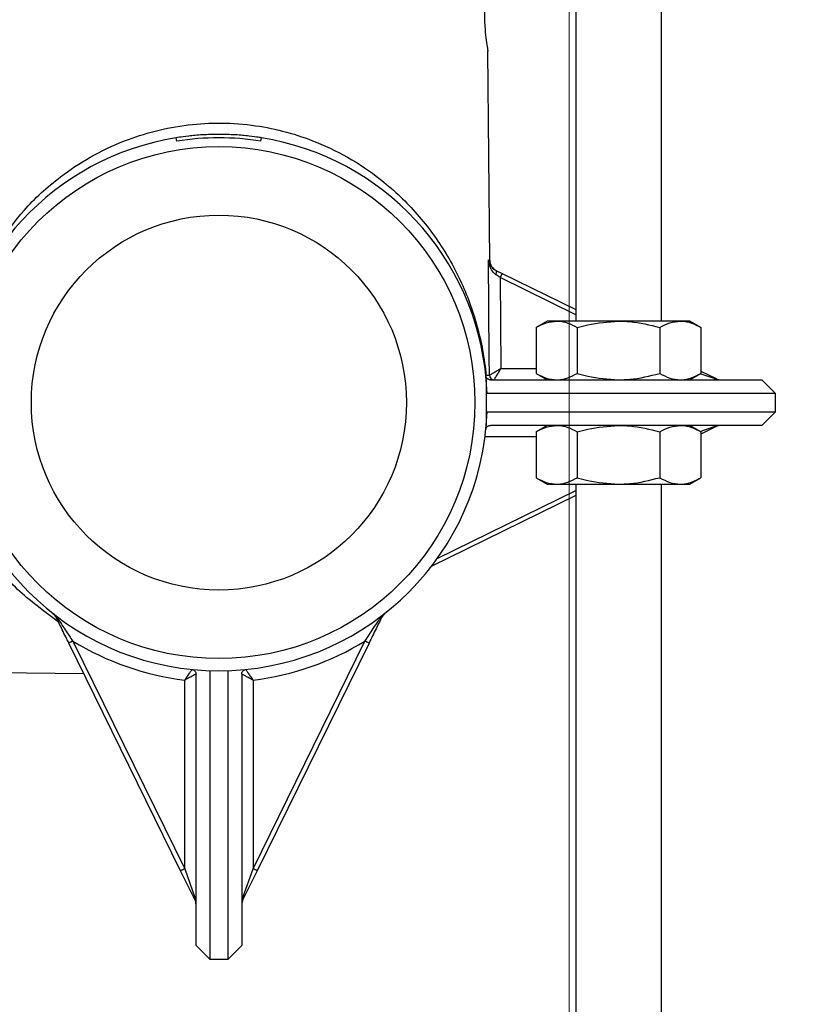
# Model space of a CAD drawing. Units: inches. Extents: x -557 to 927, y -122 to 157.
# Drawn here: x 15 to 17, y 11 to 13 of the extents above; entities that cross this region are included whole.
import ezdxf
from ezdxf import colors
from ezdxf.entities.mleader import LeaderData, LeaderLine
from ezdxf.math import Vec2, Vec3

# ---------------------------------------------------------------- set-up
doc = ezdxf.new("R2010")
doc.units = ezdxf.units.IN
doc.header["$MEASUREMENT"] = 0
doc.linetypes.add('SLD-Solid', pattern=[0])
doc.layers.get('0').update_dxf_attribs({"linetype": 'SLD-Solid'})
for name, color, linetype in [('DE BLOCK FORMAT', 231, 'SLD-Solid'), ('DE VORTEX TEXT', 204, 'Continuous'), ('EN BLOCK FORMAT', 3, 'SLD-Solid'), ('EN VORTEX TEXT', 54, 'Continuous'), ('ES BLOCK FORMAT', 150, 'Continuous'), ('ES VORTEX TEXT', 82, 'Continuous'), ('FR BLOCK FORMAT', 220, 'SLD-Solid'), ('FR VORTEX TEXT', 20, 'Continuous')]:
    doc.layers.add(name, color=color, linetype=linetype)
doc.styles.add('Vortex annotative', font='arial.ttf')

# ---------------------------------------------------------------- blocks, each defined once
blk = doc.blocks.new('_Oblique')
at = {"color": 0, "linetype": 'ByBlock', "lineweight": -2}
blk.add_line((-0.5, -0.5), (0.5, 0.5), dxfattribs=at)

msp = doc.modelspace()

# ---------------------------------------------------------------- linework, layer by layer
at = {"color": 7, "linetype": 'Continuous', "lineweight": 25}
for p, q in [((16.0901, 14.2443), (16.0901, 12.7443)), ((16.2776, 12.7443), (16.2776, 14.2443)), ((15.8867, 13.7533), (15.8902, 13.4045)), ((15.9018, 12.8774), (15.8978, 13.3359)), ((15.2166, 13.1384), (15.2155, 13.1458)), ((15.401, 13.1384), (15.4022, 13.1458)), ((15.9153, 12.8553), (15.9288, 12.8486)), ((15.9288, 12.8486), (16.0901, 12.7694)), ((16.0276, 12.7443), (16.0034, 12.7304)), ((16.0034, 12.7304), (16.0034, 12.6298)), ((16.0485, 12.7443), (16.0276, 12.7443)), ((16.1838, 12.7443), (16.0485, 12.7443)), ((16.0936, 12.7304), (16.0936, 12.6298)), ((16.3191, 12.7443), (16.1838, 12.7443)), ((16.274, 12.7304), (16.274, 12.6298)), ((16.3401, 12.7443), (16.3191, 12.7443)), ((16.3642, 12.7304), (16.3401, 12.7443)), ((16.3642, 12.7304), (16.3642, 12.6298)), ((15.8933, 12.6248), (15.8938, 12.6257)), ((15.8938, 12.6257), (15.9011, 12.6257)), ((15.9011, 12.6257), (15.9012, 12.6258)), ((16.0034, 12.6298), (16.0276, 12.6158)), ((16.3401, 12.6158), (16.3642, 12.6298)), ((16.3642, 12.6346), (16.3973, 12.6184)), ((15.8942, 12.6158), (15.8942, 12.5158)), ((15.896, 12.5858), (15.8942, 12.6158)), ((15.9033, 12.6158), (16.4976, 12.6158)), ((16.5276, 12.5858), (16.4976, 12.6158)), ((16.5276, 12.5858), (15.896, 12.5858)), ((16.5276, 12.5458), (16.5276, 12.5858)), ((15.8942, 12.5158), (15.896, 12.5458)), ((15.896, 12.5458), (16.5276, 12.5458)), ((16.4976, 12.5158), (16.5276, 12.5458)), ((16.4976, 12.5158), (15.9033, 12.5158)), ((16.0276, 12.5158), (16.0034, 12.5019)), ((16.3642, 12.5019), (16.3401, 12.5158)), ((16.3973, 12.5132), (16.3642, 12.497)), ((16.0034, 12.5019), (16.0034, 12.4013)), ((16.0936, 12.5019), (16.0936, 12.4013)), ((16.274, 12.5019), (16.274, 12.4013)), ((16.3642, 12.5019), (16.3642, 12.4013)), ((16.0034, 12.4013), (16.0276, 12.3873)), ((16.3401, 12.3873), (16.3642, 12.4013)), ((16.0276, 12.3873), (16.0485, 12.3873)), ((16.0485, 12.3873), (16.1838, 12.3873)), ((16.0901, 12.3873), (16.0901, 9.2443)), ((16.1838, 12.3873), (16.3191, 12.3873)), ((16.2776, 9.2443), (16.2776, 12.3873)), ((16.3191, 12.3873), (16.3401, 12.3873)), ((16.0901, 12.3622), (15.7739, 12.2069)), ((15.2251, 11.5406), (14.9801, 12.0391)), ((14.989, 12.0436), (15.234, 11.545)), ((15.3836, 11.545), (15.6286, 12.0436)), ((15.6375, 12.0391), (15.3925, 11.5406)), ((14.5276, 11.9769), (15.0128, 11.9727)), ((15.2588, 11.3771), (15.2588, 11.9713)), ((15.2888, 11.9786), (15.2888, 11.3471)), ((15.3288, 11.3471), (15.3288, 11.9786)), ((15.3588, 11.9713), (15.3588, 11.3771)), ((15.234, 11.545), (15.234, 11.9579)), ((15.3836, 11.9579), (15.3836, 11.545)), ((15.2562, 11.4773), (15.2251, 11.5406)), ((15.234, 11.545), (15.2562, 11.4817)), ((15.3614, 11.4817), (15.3836, 11.545)), ((15.3925, 11.5406), (15.3614, 11.4773)), ((15.2888, 11.3471), (15.2588, 11.3771)), ((15.3588, 11.3771), (15.3288, 11.3471)), ((15.2888, 11.3471), (15.3288, 11.3471))]:
    msp.add_line(p, q, dxfattribs=at)
at = {"color": 8, "linetype": 'Continuous', "lineweight": 25}
for p, q in [((16.0901, 12.7583), (15.9244, 12.8397)), ((15.926, 12.6406), (16.0034, 12.6406)), ((16.3929, 12.6184), (16.3628, 12.6289)), ((16.3628, 12.5027), (16.3929, 12.5132)), ((16.0034, 12.491), (15.8915, 12.491)), ((15.7868, 12.2243), (16.0901, 12.3733))]:
    msp.add_line(p, q, dxfattribs=at)
at = {"color": 7, "linetype": 'Continuous', "lineweight": 25, "flags": 128}
for points in [[(15.9012, 12.6258), (15.9009, 12.6658), (15.8992, 12.8786)], [(15.9153, 12.8553), (15.9157, 12.8549), (15.9161, 12.8542), (15.9162, 12.8533), (15.9162, 12.8522), (15.9161, 12.8509), (15.9158, 12.8495), (15.9153, 12.848), (15.9147, 12.8464)], [(15.9244, 12.8397), (15.9252, 12.7392), (15.926, 12.6406)]]:
    msp.add_lwpolyline(points, dxfattribs=at)
at = {"color": 7, "linetype": 'Continuous', "lineweight": 25}
for radius in [0.5606, 0.4106]:
    msp.add_circle((15.3088, 12.5658), radius, dxfattribs=at)
for centre, radius, start, end in [((15.3088, 12.5658), 0.5875, 99.1429, 175.1179), ((15.3088, 12.5658), 0.58, 80.8571, 99.1429), ((15.3088, 12.5658), 0.5875, 4.8821, 80.8571), ((15.9268, 12.8775), 0.025, 180.0896, 243.8292), ((16.5024, 12.5585), 0.6427, 153.1647, 154.0492), ((15.9111, 12.6258), 0.00998, 180.3586, 269.8612), ((15.9113, 12.626), 0.0101, 181.0399, 269.4162), ((16.3951, 12.6134), 0.0054, 65.9059, 114.0941), ((16.4084, 12.6408), 0.025, 243.8292, 270), ((15.3088, 12.5658), 0.5875, 184.8821, 355.1179), ((16.3951, 12.5182), 0.0054, 245.9059, 294.0941), ((16.4084, 12.4908), 0.025, 90, 116.1708), ((14.9573, 12.0982), 0.0055, 208.2564, 256.8107), ((15.6604, 12.0982), 0.0055, 283.1893, 331.7436), ((15.2703, 11.4656), 0.6427, 115.9508, 116.8353), ((15.309, 12.5658), 0.6125, 238.5019, 262.9665), ((15.3086, 12.5658), 0.6125, 277.0335, 301.4981), ((15.3473, 11.4656), 0.6427, 63.1647, 64.0492), ((15.5153, 10.9671), 0.6427, 115.9508, 116.8353), ((15.1023, 10.9671), 0.6427, 63.1647, 64.0492), ((15.2612, 11.4795), 0.0054, 155.9059, 204.0941), ((15.2338, 11.4662), 0.025, 0, 26.1708), ((15.3838, 11.4662), 0.025, 153.8292, 180), ((15.3564, 11.4795), 0.0054, 335.9059, 24.0941)]:
    msp.add_arc(centre, radius, start, end, dxfattribs=at)
for centre, major_axis, start_param, end_param in [((16.4084, 12.6408), (0.035, 0), 4.255622, 4.712389), ((16.4084, 12.4908), (0.035, 0), 1.570796, 2.027563), ((15.2338, 11.4662), (0, 0.035), 4.712389, 5.169156), ((15.3838, 11.4662), (0, 0.035), 1.114029, 1.570796)]:
    msp.add_ellipse(centre, major_axis=major_axis, ratio=0.714286, start_param=start_param, end_param=end_param, dxfattribs=at)
for points, knots in [([(15.8902, 13.4045), (15.8904, 13.3997), (15.8913, 13.3853), (15.8935, 13.3633), (15.8962, 13.3444), (15.8978, 13.3347), (15.8977, 13.3356), (15.8976, 13.3359)], [0, 0, 0, 0, 0.122304, 0.369095, 0.626361, 0.882123, 1, 1, 1, 1]), ([(15.4022, 13.1458), (15.4008, 13.1461), (15.398, 13.1465), (15.3765, 13.1496), (15.3457, 13.1525), (15.3088, 13.1537), (15.272, 13.1525), (15.2411, 13.1496), (15.2196, 13.1465), (15.2168, 13.1461), (15.2155, 13.1458)], [0, 0, 0, 0, 0.124995, 0.250019, 0.375021, 0.500012, 0.625002, 0.750003, 0.875015, 1, 1, 1, 1]), ([(15.9147, 12.8464), (15.9122, 12.8487), (15.9061, 12.8542), (15.9012, 12.8655), (15.8995, 12.8741), (15.8992, 12.8785), (15.8992, 12.8786)], [0, 0, 0, 0, 0.260234, 0.626336, 0.996045, 1, 1, 1, 1]), ([(15.8992, 12.8786), (15.8992, 12.8785), (15.8997, 12.8753), (15.9015, 12.8691), (15.9065, 12.8609), (15.9127, 12.8569), (15.9153, 12.8553)], [0, 0, 0, 0, 0.003922, 0.375138, 0.741007, 1, 1, 1, 1]), ([(15.9244, 12.8397), (15.9216, 12.8416), (15.9183, 12.8439), (15.9152, 12.8461), (15.9147, 12.8464)], [0, 0, 0, 0, 0.8435758, 1, 1, 1, 1]), ([(16.0034, 12.7304), (16.0107, 12.7343), (16.0255, 12.7421), (16.0408, 12.7436), (16.0485, 12.7443)], [0, 0, 0, 0, 0.495458, 1, 1, 1, 1]), ([(16.0485, 12.7443), (16.0496, 12.7443), (16.0577, 12.7442), (16.0729, 12.7411), (16.0867, 12.734), (16.0936, 12.7304)], [0, 0, 0, 0, 0.070085, 0.530782, 1, 1, 1, 1]), ([(16.0936, 12.7304), (16.1012, 12.7325), (16.1306, 12.7406), (16.1611, 12.7427), (16.1838, 12.7443)], [0, 0, 0, 0, 0.257551, 1, 1, 1, 1]), ([(16.1838, 12.7443), (16.192, 12.7441), (16.2225, 12.7433), (16.2523, 12.7358), (16.274, 12.7304)], [0, 0, 0, 0, 0.268634, 1, 1, 1, 1]), ([(16.274, 12.7304), (16.2813, 12.7343), (16.2961, 12.7421), (16.3114, 12.7436), (16.3191, 12.7443)], [0, 0, 0, 0, 0.495458, 1, 1, 1, 1]), ([(16.3191, 12.7443), (16.3202, 12.7443), (16.3283, 12.7442), (16.3436, 12.7411), (16.3573, 12.734), (16.3642, 12.7304)], [0, 0, 0, 0, 0.070085, 0.530782, 1, 1, 1, 1]), ([(15.9012, 12.6258), (15.9017, 12.626), (15.9025, 12.6265), (15.9062, 12.6286), (15.912, 12.6322), (15.9179, 12.6357), (15.9221, 12.6382), (15.9237, 12.6392), (15.925, 12.6399), (15.9255, 12.6403), (15.9258, 12.6405), (15.926, 12.6406), (15.926, 12.6406)], [0, 0, 0, 0, 0.174609, 0.340184, 0.574689, 0.830938, 0.878865, 0.944624, 0.974466, 0.988206, 0.996466, 1, 1, 1, 1]), ([(15.926, 12.6406), (15.926, 12.6405), (15.9259, 12.6404), (15.9257, 12.6401), (15.9254, 12.6395), (15.9246, 12.6383), (15.9237, 12.6367), (15.9212, 12.6325), (15.9177, 12.6266), (15.9141, 12.6207), (15.9119, 12.6171), (15.9114, 12.6163), (15.9112, 12.6159)], [0, 0, 0, 0, 0.003534, 0.011786, 0.025517, 0.055346, 0.121137, 0.167329, 0.425299, 0.659809, 0.825387, 1, 1, 1, 1]), ([(15.9033, 12.6158), (15.9026, 12.6158), (15.9011, 12.6159), (15.8989, 12.6167), (15.8969, 12.618), (15.895, 12.6199), (15.8938, 12.6223), (15.8935, 12.624), (15.8933, 12.6248)], [0, 0, 0, 0, 0.139018, 0.278852, 0.407718, 0.567193, 0.793865, 1, 1, 1, 1]), ([(16.0034, 12.6298), (16.0107, 12.6259), (16.0255, 12.618), (16.0408, 12.6165), (16.0485, 12.6158)], [0, 0, 0, 0, 0.495458, 1, 1, 1, 1]), ([(16.0485, 12.6158), (16.0496, 12.6158), (16.0577, 12.616), (16.0729, 12.619), (16.0867, 12.6262), (16.0936, 12.6298)], [0, 0, 0, 0, 0.070085, 0.530782, 1, 1, 1, 1]), ([(16.0936, 12.6298), (16.1012, 12.6277), (16.1306, 12.6195), (16.1611, 12.6174), (16.1838, 12.6158)], [0, 0, 0, 0, 0.257551, 1, 1, 1, 1]), ([(16.1838, 12.6158), (16.192, 12.616), (16.2225, 12.6168), (16.2523, 12.6243), (16.274, 12.6298)], [0, 0, 0, 0, 0.268634, 1, 1, 1, 1]), ([(16.274, 12.6298), (16.2813, 12.6259), (16.2961, 12.618), (16.3114, 12.6165), (16.3191, 12.6158)], [0, 0, 0, 0, 0.495458, 1, 1, 1, 1]), ([(16.3191, 12.6158), (16.3202, 12.6158), (16.3283, 12.616), (16.3436, 12.619), (16.3573, 12.6262), (16.3642, 12.6298)], [0, 0, 0, 0, 0.070085, 0.530782, 1, 1, 1, 1]), ([(15.8933, 12.5068), (15.8936, 12.508), (15.8939, 12.5099), (15.8956, 12.5124), (15.8975, 12.5141), (15.8996, 12.5152), (15.9017, 12.5157), (15.9028, 12.5158), (15.9033, 12.5158)], [0, 0, 0, 0, 0.3004222, 0.4795748, 0.6274733, 0.7763777, 0.9039538, 1, 1, 1, 1]), ([(16.0034, 12.5019), (16.0107, 12.5058), (16.0255, 12.5136), (16.0408, 12.5151), (16.0485, 12.5158)], [0, 0, 0, 0, 0.495458, 1, 1, 1, 1]), ([(16.0485, 12.5158), (16.0496, 12.5158), (16.0577, 12.5157), (16.0729, 12.5126), (16.0867, 12.5055), (16.0936, 12.5019)], [0, 0, 0, 0, 0.070085, 0.530782, 1, 1, 1, 1]), ([(16.0936, 12.5019), (16.1012, 12.504), (16.1306, 12.5121), (16.1611, 12.5142), (16.1838, 12.5158)], [0, 0, 0, 0, 0.257551, 1, 1, 1, 1]), ([(16.1838, 12.5158), (16.192, 12.5156), (16.2225, 12.5148), (16.2523, 12.5073), (16.274, 12.5019)], [0, 0, 0, 0, 0.268634, 1, 1, 1, 1]), ([(16.274, 12.5019), (16.2813, 12.5058), (16.2961, 12.5136), (16.3114, 12.5151), (16.3191, 12.5158)], [0, 0, 0, 0, 0.495458, 1, 1, 1, 1]), ([(16.3191, 12.5158), (16.3202, 12.5158), (16.3283, 12.5157), (16.3436, 12.5126), (16.3573, 12.5055), (16.3642, 12.5019)], [0, 0, 0, 0, 0.070085, 0.530782, 1, 1, 1, 1]), ([(16.0034, 12.4013), (16.0107, 12.3974), (16.0255, 12.3895), (16.0408, 12.388), (16.0485, 12.3873)], [0, 0, 0, 0, 0.495458, 1, 1, 1, 1]), ([(16.0485, 12.3873), (16.0496, 12.3873), (16.0577, 12.3875), (16.0729, 12.3905), (16.0867, 12.3977), (16.0936, 12.4013)], [0, 0, 0, 0, 0.070085, 0.530782, 1, 1, 1, 1]), ([(16.0936, 12.4013), (16.1012, 12.3992), (16.1306, 12.391), (16.1611, 12.3889), (16.1838, 12.3873)], [0, 0, 0, 0, 0.257551, 1, 1, 1, 1]), ([(16.1838, 12.3873), (16.192, 12.3875), (16.2225, 12.3883), (16.2523, 12.3958), (16.274, 12.4013)], [0, 0, 0, 0, 0.268634, 1, 1, 1, 1]), ([(16.274, 12.4013), (16.2813, 12.3974), (16.2961, 12.3895), (16.3114, 12.388), (16.3191, 12.3873)], [0, 0, 0, 0, 0.495458, 1, 1, 1, 1]), ([(16.3191, 12.3873), (16.3202, 12.3873), (16.3283, 12.3875), (16.3436, 12.3905), (16.3573, 12.3977), (16.3642, 12.4013)], [0, 0, 0, 0, 0.070085, 0.530782, 1, 1, 1, 1]), ([(14.9454, 12.1042), (14.9455, 12.1041), (14.9495, 12.1009), (14.9528, 12.0969), (14.956, 12.0928)], [0, 0, 0, 0, 0.008647, 1, 1, 1, 1]), ([(14.9524, 12.0955), (14.9504, 12.0987), (14.9483, 12.1019), (14.9455, 12.1041), (14.9454, 12.1042)], [0, 0, 0, 0, 0.991238, 1, 1, 1, 1]), ([(15.6616, 12.0928), (15.6648, 12.0969), (15.6681, 12.1009), (15.6721, 12.1041), (15.6722, 12.1042)], [0, 0, 0, 0, 0.9913529, 1, 1, 1, 1]), ([(15.6722, 12.1042), (15.6722, 12.1041), (15.6693, 12.1019), (15.6673, 12.0987), (15.6652, 12.0955)], [0, 0, 0, 0, 0.0087623, 1, 1, 1, 1]), ([(14.9801, 12.0391), (14.9779, 12.0437), (14.9707, 12.0583), (14.9608, 12.0785), (14.9546, 12.0912), (14.9524, 12.0955)], [0, 0, 0, 0, 0.229894, 0.733704, 1, 1, 1, 1]), ([(14.956, 12.0928), (14.9586, 12.0889), (14.9663, 12.0772), (14.9778, 12.06), (14.9863, 12.0475), (14.989, 12.0436)], [0, 0, 0, 0, 0.258382, 0.76747, 1, 1, 1, 1]), ([(15.6286, 12.0436), (15.6348, 12.0526), (15.6449, 12.0676), (15.656, 12.0843), (15.6605, 12.0911), (15.6616, 12.0928)], [0, 0, 0, 0, 0.5367002, 0.8840605, 1, 1, 1, 1]), ([(15.6652, 12.0955), (15.6643, 12.0936), (15.6607, 12.0863), (15.6513, 12.0673), (15.6427, 12.0497), (15.6375, 12.0391)], [0, 0, 0, 0, 0.121755, 0.470424, 1, 1, 1, 1]), ([(15.234, 11.9579), (15.2341, 11.958), (15.2341, 11.9581), (15.2343, 11.9583), (15.2346, 11.9588), (15.2353, 11.9597), (15.2368, 11.9619), (15.2382, 11.9639), (15.241, 11.968), (15.2444, 11.9729), (15.2476, 11.9778), (15.2495, 11.9807), (15.2497, 11.9811), (15.2498, 11.9813)], [0, 0, 0, 0, 0.00341, 0.009859, 0.020925, 0.044473, 0.095078, 0.209044, 0.229511, 0.469426, 0.676508, 0.8352, 1, 1, 1, 1]), ([(15.2588, 11.9713), (15.2586, 11.9712), (15.2583, 11.971), (15.2553, 11.9693), (15.2501, 11.9665), (15.2449, 11.9637), (15.2405, 11.9614), (15.2383, 11.9602), (15.236, 11.959), (15.235, 11.9584), (15.2344, 11.9581), (15.2342, 11.958), (15.2341, 11.9579), (15.234, 11.9579)], [0, 0, 0, 0, 0.164673, 0.323333, 0.530515, 0.771198, 0.791026, 0.904682, 0.955332, 0.978963, 0.990083, 0.996593, 1, 1, 1, 1]), ([(15.2498, 11.9813), (15.251, 11.981), (15.2529, 11.9807), (15.2554, 11.979), (15.2571, 11.9771), (15.2582, 11.975), (15.2587, 11.973), (15.2588, 11.9718), (15.2588, 11.9713)], [0, 0, 0, 0, 0.300422, 0.479575, 0.627473, 0.776378, 0.903954, 1, 1, 1, 1]), ([(15.3588, 11.9713), (15.3589, 11.972), (15.3589, 11.9735), (15.3597, 11.9757), (15.361, 11.9777), (15.3629, 11.9796), (15.3653, 11.9809), (15.367, 11.9811), (15.3678, 11.9813)], [0, 0, 0, 0, 0.139018, 0.278852, 0.407718, 0.567193, 0.793865, 1, 1, 1, 1]), ([(15.3836, 11.9579), (15.3836, 11.9579), (15.3834, 11.958), (15.3832, 11.9581), (15.3827, 11.9584), (15.3816, 11.959), (15.3793, 11.9602), (15.3771, 11.9614), (15.3727, 11.9637), (15.3675, 11.9665), (15.3623, 11.9693), (15.3594, 11.971), (15.359, 11.9712), (15.3588, 11.9713)], [0, 0, 0, 0, 0.003407, 0.009917, 0.021037, 0.044668, 0.095318, 0.208974, 0.228802, 0.469485, 0.676667, 0.835327, 1, 1, 1, 1]), ([(15.3678, 11.9813), (15.3679, 11.9811), (15.3681, 11.9807), (15.37, 11.9778), (15.3733, 11.9729), (15.3766, 11.968), (15.3794, 11.9639), (15.3808, 11.9619), (15.3823, 11.9597), (15.383, 11.9588), (15.3833, 11.9583), (15.3835, 11.9581), (15.3836, 11.958), (15.3836, 11.9579)], [0, 0, 0, 0, 0.1648, 0.323492, 0.530574, 0.770489, 0.790956, 0.904922, 0.955527, 0.979075, 0.990141, 0.99659, 1, 1, 1, 1])]:
    msp.add_open_spline(points, degree=3, knots=knots, dxfattribs=at)
at = {"color": 8, "linetype": 'Continuous', "lineweight": 25}
for points, knots in [([(14.829, 12.9175), (14.8458, 12.941), (14.8825, 12.9925), (14.9509, 13.0545), (15.0263, 13.1049), (15.0964, 13.1386), (15.1691, 13.1621), (15.2407, 13.1756), (15.3151, 13.1797), (15.3879, 13.1741), (15.4578, 13.1595), (15.5295, 13.1352), (15.6022, 13.0988), (15.6794, 13.0445), (15.7512, 12.9737), (15.8127, 12.8869), (15.8504, 12.8079), (15.8728, 12.7409), (15.8854, 12.6884), (15.8915, 12.6494), (15.8936, 12.6276), (15.8938, 12.6257)], [0, 0, 0, 0, 0.065572, 0.143363, 0.196515, 0.250929, 0.295048, 0.340355, 0.384403, 0.429908, 0.472354, 0.515892, 0.572933, 0.63164, 0.710124, 0.790785, 0.872711, 0.914457, 0.956181, 0.99618, 1, 1, 1, 1]), ([(15.8992, 12.8786), (15.9008, 12.8778), (15.9025, 12.8769), (15.9017, 12.8773), (15.9016, 12.8774)], [0, 0, 0, 0, 0.9038672, 1, 1, 1, 1]), ([(14.9571, 12.086), (14.9337, 12.103), (14.8827, 12.1402), (14.8346, 12.1884), (14.813, 12.2213), (14.8124, 12.2223)], [0, 0, 0, 0, 0.449581, 0.982941, 1, 1, 1, 1])]:
    msp.add_open_spline(points, degree=3, knots=knots, dxfattribs=at)

# ---------------------------------------------------------------- leaders
at = {"layer": 'DE BLOCK FORMAT'}
ml = msp.add_multileader_mtext('Standard', dxfattribs=at)
ml.set_content('3" X 12" X 12" (0.076m X 0.3m X 0.3m) BETONGRUNDPLATTE (VOR ORT)', color=256, style='Vortex annotative')
ml.set_leader_properties(color=256, lineweight=18)
ml.set_arrow_properties(name='OBLIQUE')
ml.build(insert=Vec2(0, 0))
ml.multileader.update_dxf_attribs({"text_left_attachment_type": 5, "text_right_attachment_type": 5, "dogleg_length": 0, "arrow_head_size": 0.9375, "scale": 10})
ctx = ml.context
ctx.base_point, ctx.scale, ctx.char_height, ctx.arrow_head_size, ctx.landing_gap_size, ctx.plane_origin = Vec3(16.0761, 8.5218), 10, 0.9375, 0.9375, 1.25, Vec3(-10.552, 28.2573)
ctx.left_attachment, ctx.right_attachment = 5, 5
notes = []
notes.append((ctx, [(0, (1, 1, 0), (16.0761, 8.5218), (1, 0), 0, [(0, [(16.0761, 14.3571)], 0, [])])]))
ctx.mtext.insert, ctx.mtext.width, ctx.mtext.flow_direction = Vec3(17.3261, 11.3301), 37.289233, 5
at = {"layer": 'DE VORTEX TEXT'}
ml = msp.add_multileader_mtext('Standard', dxfattribs=at)
ml.set_content('3" X 12" X 12" (0.076m X 0.3m X 0.3m) BETONGRUNDPLATTE (VOR ORT)', color=256, style='Vortex annotative')
ml.set_leader_properties(color=256, lineweight=18)
ml.set_arrow_properties(name='OBLIQUE')
ml.build(insert=Vec2(0, 0))
ml.multileader.update_dxf_attribs({"text_left_attachment_type": 5, "text_right_attachment_type": 5, "dogleg_length": 0, "arrow_head_size": 0.5625, "scale": 6})
ctx = ml.context
ctx.base_point, ctx.scale, ctx.char_height, ctx.arrow_head_size, ctx.landing_gap_size, ctx.plane_origin = Vec3(16.0761, 9.6545), 6, 0.5625, 0.5625, 0.75, Vec3(-10.552, 29.3899)
ctx.left_attachment, ctx.right_attachment = 5, 5
notes.append((ctx, [(0, (1, 1, 0), (16.0761, 9.6545), (1, 0), 0, [(0, [(16.0761, 15.4898)], 0, [])])]))
ctx.mtext.insert, ctx.mtext.width, ctx.mtext.flow_direction = Vec3(16.8261, 11.3394), 22.37354, 5
at = {"layer": 'EN BLOCK FORMAT'}
ml = msp.add_multileader_mtext('Standard', dxfattribs=at)
ml.set_content('3" X 12" X 12" (0.076m X 0.3m X 0.3m) CONCRETE LEVELING BASE (SUPPLIED BY INSTALLER)', color=256, style='Vortex annotative')
ml.set_leader_properties(color=256, lineweight=18)
ml.set_arrow_properties(name='OBLIQUE')
ml.build(insert=Vec2(0, 0))
ml.multileader.update_dxf_attribs({"text_left_attachment_type": 5, "text_right_attachment_type": 5, "dogleg_length": 0, "arrow_head_size": 0.9375, "scale": 10})
ctx = ml.context
ctx.base_point, ctx.scale, ctx.char_height, ctx.arrow_head_size, ctx.landing_gap_size, ctx.plane_origin = Vec3(16.0761, 8.5218), 10, 0.9375, 0.9375, 1.25, Vec3(-10.552, 35.8198)
ctx.left_attachment, ctx.right_attachment = 5, 5
notes.append((ctx, [(0, (1, 1, 0), (16.0761, 8.5218), (1, 0), 0, [(0, [(16.0761, 14.3571)], 0, [])])]))
ctx.mtext.insert, ctx.mtext.width, ctx.mtext.flow_direction = Vec3(17.3261, 11.3301), 31.545539, 5
at = {"layer": 'EN VORTEX TEXT'}
ml = msp.add_multileader_mtext('Standard', dxfattribs=at)
ml.set_content('\\A1;\\pxl3,ql;NOTES:^I\\P\\P1) “BY INSTALLER/BY CONTRACTOR“ MAY REFER TO\\P    SERVICE PROVIDERS OTHER THAN THE EQUIPMENT\\P    MANUFACTURER. PLEASE REFER TO PROJECT \\P    SPECIFICATION FOR DETAILS OF RESPONSIBILITY.\\P\\P2) POLYMER ENCAPSULATED ASSEMBLY NO EARTH \\P    GROUNDING AND NO BONDING RECOMMENDED  \\P    FOR SPRAYLINK{\\H0.7x;\\STM^ ;\\H1.42857x; SYSTEM\\P    FOLLOW LOCAL CODE \\P\\P3) REFER TO INSTALLATION GUIDE FOR MORE DETAILS.}', color=256, style='Vortex annotative')
ml.set_leader_properties(color=256, lineweight=18)
ml.build(insert=Vec2(0, 0))
ml.multileader.update_dxf_attribs({"text_left_attachment_type": 5, "text_right_attachment_type": 5, "dogleg_length": 0, "arrow_head_size": 0.5625, "scale": 6})
ctx = ml.context
ctx.base_point, ctx.scale, ctx.char_height, ctx.arrow_head_size, ctx.landing_gap_size, ctx.plane_origin = Vec3(44.0961, 49.8651), 6, 0.5625, 0.5625, 0.75, Vec3(-158.1003, 85.1461)
ctx.left_attachment, ctx.right_attachment, ctx.text_align_type = 5, 5, 2
notes.append((ctx, [(0, (0, 0, 0), (0, 0), (1, 0), 1, [])]))
ctx.mtext.insert, ctx.mtext.width, ctx.mtext.alignment, ctx.mtext.flow_direction = Vec3(66.314, 61.9427), 103.815776, 3, 5
ml = msp.add_multileader_mtext('Standard', dxfattribs=at)
ml.set_content('\\A1;CONCRETE\\PSLAB', color=256, style='Vortex annotative')
ml.set_leader_properties(color=256, lineweight=18)
ml.build(insert=Vec2(0, 0))
ml.multileader.update_dxf_attribs({"text_left_attachment_type": 5, "text_right_attachment_type": 5, "dogleg_length": 0, "arrow_head_size": 0.5625, "scale": 6})
ctx = ml.context
ctx.base_point, ctx.scale, ctx.char_height, ctx.arrow_head_size, ctx.landing_gap_size, ctx.plane_origin = Vec3(16.3942, 14.055), 6, 0.5625, 0.5625, 0.75, Vec3(7.7376, 42.3044)
ctx.left_attachment, ctx.right_attachment, ctx.text_align_type = 5, 5, 2
notes.append((ctx, [(0, (0, 0, 0), (0, 0), (1, 0), 1, [])]))
ctx.mtext.insert, ctx.mtext.width, ctx.mtext.alignment, ctx.mtext.flow_direction = Vec3(21.4723, 15.6871), 27.678902, 3, 5
at = {"layer": 'ES BLOCK FORMAT'}
ml = msp.add_multileader_mtext('Standard', dxfattribs=at)
ml.set_content('3" X 12" X 12" (0.076m X 0.3m X 0.3m) \\PBASE DE NIVELACIÓN DE HORMIGÓN (SUMINISTRADA POR EL INSTALADOR)', color=256, style='Vortex annotative')
ml.set_leader_properties(color=256, lineweight=18)
ml.set_arrow_properties(name='OBLIQUE')
ml.build(insert=Vec2(0, 0))
ml.multileader.update_dxf_attribs({"text_left_attachment_type": 5, "text_right_attachment_type": 5, "dogleg_length": 0, "arrow_head_size": 0.9375, "scale": 10})
ctx = ml.context
ctx.base_point, ctx.scale, ctx.char_height, ctx.arrow_head_size, ctx.landing_gap_size, ctx.plane_origin = Vec3(16.0761, 8.5218), 10, 0.9375, 0.9375, 1.25, Vec3(-10.552, 39.0641)
ctx.left_attachment, ctx.right_attachment = 5, 5
notes.append((ctx, [(0, (1, 1, 0), (16.0761, 8.5218), (1, 0), 0, [(0, [(16.0761, 14.3571)], 0, [])])]))
ctx.mtext.insert, ctx.mtext.width, ctx.mtext.flow_direction = Vec3(17.3261, 13.1292), 36.590964, 5
at = {"layer": 'ES VORTEX TEXT'}
ml = msp.add_multileader_mtext('Standard', dxfattribs=at)
ml.set_content('\\A1;NOTAS:\\P\\pxl3;\\P\\pl0;1) "POR INSTALADOR/POR CONTRATISTA" PUEDE REFERIRSE \\P     A PROVEEDORES DE SERVICIO DISTINTOS DEL \\P     FABRICANTE DEL EQUIPO.CONSULTE LAS \\P     ESPECIFICACIONES DEL PROYECTO PARA OBTENER \\P     DETALLES DE RESPONSABILIDAD.\\P\\pl3;\\P\\pl0;2) CONJUNTO ENCAPSULADO DE POLÍMERO\\P    SIN CONEXIÓN A TIERRA RECOMENDADO PARA \\P    EL SISTEMA SPRAYLINK{\\H0.7x;\\SMR^ ;\\H1.42857x;\\P    SIGA EL CÓDIGO LOCAL.\\P\\pl3,a0.25;\\P\\pl0;3) CONSULTE LA GUÍA DE INSTALACIÓN \\P    PARA MÁS DETALLES.}', color=256, style='Vortex annotative')
ml.set_leader_properties(color=256, lineweight=18)
ml.build(insert=Vec2(0, 0))
ml.multileader.update_dxf_attribs({"text_left_attachment_type": 5, "text_right_attachment_type": 5, "dogleg_length": 0, "arrow_head_size": 0.5625, "scale": 6})
ctx = ml.context
ctx.base_point, ctx.scale, ctx.char_height, ctx.arrow_head_size, ctx.landing_gap_size, ctx.plane_origin = Vec3(-37.9775, 47.7069), 6, 0.5625, 0.5625, 0.75, Vec3(-38.8209, 107.5706)
ctx.left_attachment, ctx.right_attachment = 5, 5
notes.append((ctx, [(0, (0, 0, 0), (0, 0), (1, 0), 1, [])]))
ctx.mtext.insert, ctx.mtext.width, ctx.mtext.defined_height, ctx.mtext.flow_direction = Vec3(-37.2275, 62.5674), 30.691461, 5.0054, 5
ml = msp.add_multileader_mtext('Standard', dxfattribs=at)
ml.set_content('LOSA DE \\PHORMIGÓN', color=256, style='Vortex annotative')
ml.set_leader_properties(color=256, lineweight=18)
ml.build(insert=Vec2(0, 0))
ml.multileader.update_dxf_attribs({"text_left_attachment_type": 5, "text_right_attachment_type": 5, "dogleg_length": 0, "arrow_head_size": 0.5625, "scale": 6})
ctx = ml.context
ctx.base_point, ctx.scale, ctx.char_height, ctx.arrow_head_size, ctx.landing_gap_size, ctx.plane_origin = Vec3(16.5436, 13.9488), 6, 0.5625, 0.5625, 0.75, Vec3(4.6905, 76.0266)
ctx.left_attachment, ctx.right_attachment, ctx.text_align_type = 5, 5, 2
notes.append((ctx, [(0, (0, 0, 0), (0, 0), (1, 0), 1, [])]))
ctx.mtext.insert, ctx.mtext.width, ctx.mtext.defined_height, ctx.mtext.alignment, ctx.mtext.flow_direction = Vec3(21.5752, 15.7132), 10.188861, 2.07, 3, 5
at = {"layer": 'FR BLOCK FORMAT'}
ml = msp.add_multileader_mtext('Standard', dxfattribs=at)
ml.set_content('3" X 12" X 12" (0.076m X 0.3m X 0.3m)  BASE DE MISE À NIVEAU (FOURNIE PAR L\'INSTALLATEUR)', color=256, style='Vortex annotative')
ml.set_leader_properties(color=256, lineweight=18)
ml.set_arrow_properties(name='OBLIQUE')
ml.build(insert=Vec2(0, 0))
ml.multileader.update_dxf_attribs({"text_left_attachment_type": 5, "text_right_attachment_type": 5, "dogleg_length": 0, "arrow_head_size": 0.9375, "scale": 10})
ctx = ml.context
ctx.base_point, ctx.scale, ctx.char_height, ctx.arrow_head_size, ctx.landing_gap_size, ctx.plane_origin = Vec3(16.0761, 8.5218), 10, 0.9375, 0.9375, 1.25, Vec3(-10.552, 35.8198)
ctx.left_attachment, ctx.right_attachment = 5, 5
notes.append((ctx, [(0, (1, 1, 0), (16.0761, 8.5218), (1, 0), 0, [(0, [(16.0761, 14.3571)], 0, [])])]))
ctx.mtext.insert, ctx.mtext.width, ctx.mtext.flow_direction = Vec3(17.3261, 13.1286), 30.312057, 5
at = {"layer": 'FR VORTEX TEXT'}
ml = msp.add_multileader_mtext('Standard', dxfattribs=at)
ml.set_content("\\A1;NOTES:^I\\P\\pi3;\\P\\pi0,q*;1) TÂCHE DE L'INSTALLATEUR OU DE L'ENTREPRENEUR, \\P\\pql;    RECOURS POSSIBLE À DES FOURNISSEURS DE SERVICES\\P    AUTRES QUE LE FABRICANT DE L'ÉQUIPEMENT.\\P    CONSULTEZ LE CAHIER DES CHARGES DU PROJET POUR\\P    LES DÉTAILS PROPRES À LA RESPONSABILITÉ.\\P\\pl3;\\P\\pl0,q*;2) ASSEMBLAGE ENCAPSULÉ EN POLYMÈRE\\P\\pql;    AUCUNE MISE À LA TERRE ET AUCUNE LIAISON DE \\P    MASSES RECOMMANDÉES POUR LE SYSTÈME SPRAYLINK{\\H0.7x;\\SMC^ ;\\H1.42857x;.\\P    SUIVEZ LE CODE LOCAL.\\P\\P\\pq*;3) SE RÉFÉRER AU GUIDE D'INSTALLATION POUR \\P    PLUS DE DÉTAILS.}", color=256, style='Vortex annotative')
ml.set_leader_properties(color=256, lineweight=18)
ml.build(insert=Vec2(0, 0))
ml.multileader.update_dxf_attribs({"text_left_attachment_type": 5, "text_right_attachment_type": 5, "dogleg_length": 0, "arrow_head_size": 0.5625, "scale": 6})
ctx = ml.context
ctx.base_point, ctx.scale, ctx.char_height, ctx.arrow_head_size, ctx.landing_gap_size, ctx.plane_origin = Vec3(-38.6891, 46.3341), 6, 0.5625, 0.5625, 0.75, Vec3(-68.8335, 119.848)
ctx.left_attachment, ctx.right_attachment = 5, 5
notes.append((ctx, [(0, (0, 0, 0), (0, 0), (1, 0), 1, [])]))
ctx.mtext.insert, ctx.mtext.width, ctx.mtext.flow_direction = Vec3(-37.9391, 61.4417), 44.54206, 5
ml = msp.add_multileader_mtext('Standard', dxfattribs=at)
ml.set_content('\\A1;DALLE DE \\PBÉTON', color=256, style='Vortex annotative')
ml.set_leader_properties(color=256, lineweight=18)
ml.build(insert=Vec2(0, 0))
ml.multileader.update_dxf_attribs({"text_left_attachment_type": 5, "text_right_attachment_type": 5, "dogleg_length": 0, "arrow_head_size": 0.5625, "scale": 6})
ctx = ml.context
ctx.base_point, ctx.scale, ctx.char_height, ctx.arrow_head_size, ctx.landing_gap_size, ctx.plane_origin = Vec3(17.1251, 13.9131), 6, 0.5625, 0.5625, 0.75, Vec3(-18.9353, 77.1001)
ctx.left_attachment, ctx.right_attachment, ctx.text_align_type = 5, 5, 2
notes.append((ctx, [(0, (0, 0, 0), (0, 0), (1, 0), 1, [])]))
ctx.mtext.insert, ctx.mtext.width, ctx.mtext.alignment, ctx.mtext.flow_direction = Vec3(21.572, 15.6675), 7.668925, 3, 5
for ctx, leaders in notes:
    for number, flags, end, landing, length, lines in leaders:
        leader = LeaderData()
        leader.index, (leader.has_last_leader_line, leader.has_dogleg_vector, leader.attachment_direction) = number, flags
        leader.last_leader_point, leader.dogleg_vector, leader.dogleg_length = Vec3(end), Vec3(landing), length
        for number, points, colour, breaks in lines:
            line = LeaderLine()
            line.index, line.vertices, line.color, line.breaks = number, Vec3.list(points), colors.encode_raw_color(colour), breaks
            leader.lines.append(line)
        ctx.leaders.append(leader)

doc.saveas('drawing.dxf')
